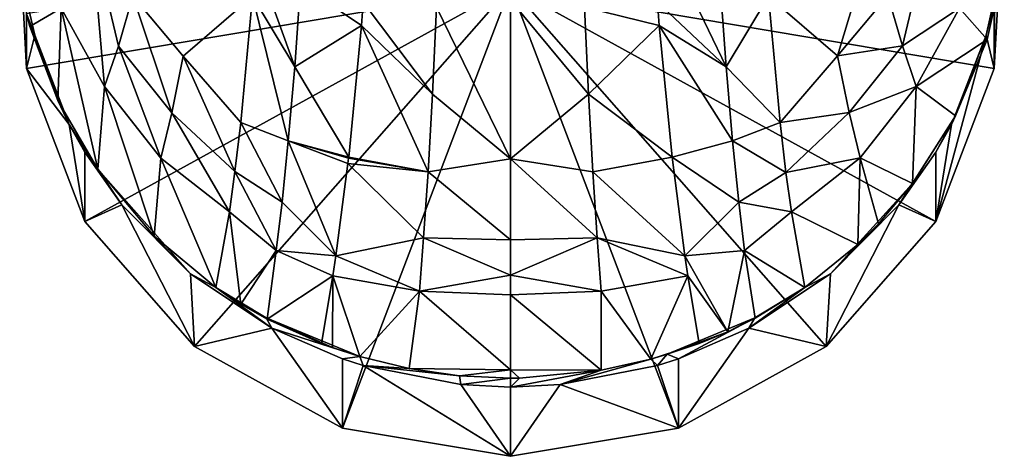
# Model space of a CAD drawing. Extents: x -188 to 188, y -149 to 32.
# Drawn here: x -14 to 15, y -149 to -136 of the extents above; entities that cross this region are included whole.
import ezdxf

# ---------------------------------------------------------------- set-up
doc = ezdxf.new("R2010")
doc.units = 0
doc.header["$MEASUREMENT"] = 0
doc.layers.add('L2', color=7, linetype='Continuous')

msp = doc.modelspace()

# ---------------------------------------------------------------- linework, layer by layer
at = {"layer": 'L2', "color": 7}
for points in [[(14.48139, -133.7429, 50.57403), (14.27971, -137.4951, 44.40134), (14.33279, -130.9408, 49.71735)], [(14.33279, -130.9408, 49.71735), (14.27971, -137.4951, 44.40134), (14.27971, -132.6793, 42.92902)], [(-14.48139, -133.7429, 50.57403), (-14.27971, -132.6793, 42.92902), (-14.27971, -137.4951, 44.40134)], [(-14.27971, -137.4951, 44.40134), (-14.27971, -132.6793, 42.92902), (0, -135.0872, 43.66518)], [(14.27971, -132.6793, 42.92902), (14.27971, -137.4951, 44.40134), (0, -135.0872, 43.66518)], [(-13.25279, -135.718, 56.81613), (-11.97473, -138.0308, 58.14259), (-12.37634, -133.4405, 60.46801)], [(-12.37634, -133.4405, 60.46801), (-11.97473, -138.0308, 58.14259), (-11.56895, -136.8358, 60.1288)], [(-12.37634, -133.4405, 60.46801), (-11.56895, -136.8358, 60.1288), (-11.14167, -135.3506, 61.94809)], [(9.651926, -137.1281, 63.38536), (10.71496, -133.5836, 63.57855), (7.611763, -135.3608, 67.21986)], [(11.14, -135.3443, 61.95478), (10.71496, -133.5836, 63.57855), (9.651926, -137.1281, 63.38536)], [(11.56692, -136.8293, 60.13805), (12.37457, -133.4351, 60.47454), (11.14, -135.3443, 61.95478)], [(11.56692, -136.8293, 60.13805), (13.25043, -135.7127, 56.82745), (12.37457, -133.4351, 60.47454)], [(-14.48139, -133.7429, 50.57403), (-14.27971, -137.4951, 44.40134), (-14.27971, -135.4485, 51.09548)], [(14.27971, -135.4485, 51.09548), (14.27971, -137.4951, 44.40134), (14.48139, -133.7429, 50.57403)], [(-7.611764, -135.3608, 67.21985), (-6.364367, -137.453, 67.42233), (-7.529287, -134.2013, 67.87484)], [(-7.529287, -134.2013, 67.87484), (-6.364367, -137.453, 67.42233), (-6.192286, -135.0067, 68.96944)], [(14.06568, -136.6447, 53.00915), (14.575, -134.3663, 52.33681), (13.25043, -135.7127, 56.82745)], [(14.06568, -136.6447, 53.00915), (14.03712, -136.5162, 51.42193), (14.575, -134.3663, 52.33681)], [(14.575, -134.3663, 52.33681), (14.03712, -136.5162, 51.42193), (14.27971, -135.4485, 51.09548)], [(0, -135.0872, 43.66518), (-12.55737, -142.0204, 45.78488), (-14.27971, -137.4951, 44.40134)], [(0, -135.0872, 43.66518), (-9.32042, -145.7095, 46.91274), (-12.55737, -142.0204, 45.78488)], [(-4.959292, -148.1174, 47.6489), (-9.32042, -145.7095, 46.91274), (0, -135.0872, 43.66518)], [(-4.393817, -136.2278, 69.03631), (-6.192286, -135.0067, 68.96944), (-6.364367, -137.453, 67.42233)], [(-4.341202, -135.5409, 69.43162), (-6.192286, -135.0067, 68.96944), (-4.393817, -136.2278, 69.03631)], [(0, -135.0872, 43.66518), (0, -148.9536, 47.90457), (-4.959292, -148.1174, 47.6489)], [(9.32042, -145.7095, 46.91274), (4.959292, -148.1174, 47.6489), (0, -135.0872, 43.66518)], [(0, -135.0872, 43.66518), (4.959292, -148.1174, 47.6489), (0, -148.9536, 47.90457)], [(0, -135.0872, 43.66518), (14.27971, -137.4951, 44.40134), (12.55737, -142.0204, 45.78488)], [(0, -135.0872, 43.66518), (12.55737, -142.0204, 45.78488), (9.32042, -145.7095, 46.91274)], [(6.364367, -137.453, 67.42233), (6.192286, -135.0067, 68.96944), (5.323533, -135.2673, 69.30392)], [(6.364367, -137.453, 67.42233), (7.611763, -135.3608, 67.21986), (6.192286, -135.0067, 68.96944)], [(-11.14167, -135.3506, 61.94809), (-11.56895, -136.8358, 60.1288), (-9.994392, -138.8063, 61.49011)], [(-9.994392, -138.8063, 61.49011), (-9.653258, -137.1352, 63.37848), (-11.14167, -135.3506, 61.94809)], [(-11.14167, -135.3506, 61.94809), (-9.653258, -137.1352, 63.37848), (-7.611764, -135.3608, 67.21985)], [(-9.653258, -137.1352, 63.37848), (-7.956741, -139.0918, 64.38276), (-7.611764, -135.3608, 67.21985)], [(-7.956741, -139.0918, 64.38276), (-6.553926, -139.631, 65.59453), (-7.611764, -135.3608, 67.21985)], [(-7.611764, -135.3608, 67.21985), (-6.553926, -139.631, 65.59453), (-6.364367, -137.453, 67.42233)], [(5.323533, -135.2673, 69.30392), (4.341202, -135.5409, 69.43162), (6.364367, -137.453, 67.42233)], [(6.364367, -137.453, 67.42233), (7.95674, -139.0918, 64.38277), (7.611763, -135.3608, 67.21986)], [(9.651926, -137.1281, 63.38536), (7.611763, -135.3608, 67.21986), (7.95674, -139.0918, 64.38277)], [(11.14, -135.3443, 61.95478), (9.651926, -137.1281, 63.38536), (11.56692, -136.8293, 60.13805)], [(-14.28215, -135.8825, 52.78428), (-14.27971, -135.4485, 51.09548), (-14.03712, -136.5162, 51.42193)], [(-14.27971, -135.4485, 51.09548), (-14.27971, -137.4951, 44.40134), (-14.03712, -136.5162, 51.42193)], [(-2.300506, -138.258, 67.98221), (-4.341202, -135.5409, 69.43162), (-4.393817, -136.2278, 69.03631)], [(-2.183642, -135.69, 69.59635), (-4.341202, -135.5409, 69.43162), (-2.300506, -138.258, 67.98221)], [(-2.183642, -135.69, 69.59635), (-2.300506, -138.258, 67.98221), (0.000001, -140.1688, 66.52073)], [(0.000001, -135.468, 69.79099), (-2.183642, -135.69, 69.59635), (0.000001, -140.1688, 66.52073)], [(2.183642, -135.69, 69.59635), (0.000001, -135.468, 69.79099), (2.300506, -138.258, 67.98221)], [(2.300506, -138.258, 67.98221), (0.000001, -135.468, 69.79099), (0.000001, -140.1688, 66.52073)], [(2.183642, -135.69, 69.59635), (4.393817, -136.2278, 69.03631), (4.341202, -135.5409, 69.43162)], [(2.300506, -138.258, 67.98221), (4.393817, -136.2278, 69.03631), (2.183642, -135.69, 69.59635)], [(6.364367, -137.453, 67.42233), (4.341202, -135.5409, 69.43162), (4.393817, -136.2278, 69.03631)], [(14.03712, -136.5162, 51.42193), (14.27971, -137.4951, 44.40134), (14.27971, -135.4485, 51.09548)], [(-13.25279, -135.718, 56.81613), (-14.28215, -135.8825, 52.78428), (-14.18179, -136.2569, 52.89476)], [(-14.28215, -135.8825, 52.78428), (-14.03712, -136.5162, 51.42193), (-14.18179, -136.2569, 52.89476)], [(-13.25279, -135.718, 56.81613), (-14.18179, -136.2569, 52.89476), (-13.3589, -138.4395, 53.55356)], [(-13.3589, -138.4395, 53.55356), (-12.17846, -140.4687, 54.26521), (-13.25279, -135.718, 56.81613)], [(-13.25279, -135.718, 56.81613), (-12.17846, -140.4687, 54.26521), (-11.97473, -138.0308, 58.14259)], [(11.97247, -138.0246, 58.15454), (13.25043, -135.7127, 56.82745), (11.56692, -136.8293, 60.13805)], [(11.97247, -138.0246, 58.15454), (14.06568, -136.6447, 53.00915), (13.25043, -135.7127, 56.82745)], [(-14.18179, -136.2569, 52.89476), (-14.03712, -136.5162, 51.42193), (-13.01817, -139.1473, 52.22632)], [(-14.18179, -136.2569, 52.89476), (-13.01817, -139.1473, 52.22632), (-13.3589, -138.4395, 53.55356)], [(-4.393817, -136.2278, 69.03631), (-6.364367, -137.453, 67.42233), (-4.770945, -140.1133, 66.08888)], [(-2.430726, -140.5543, 66.07116), (-4.393817, -136.2278, 69.03631), (-4.770945, -140.1133, 66.08888)], [(-2.300506, -138.258, 67.98221), (-4.393817, -136.2278, 69.03631), (-2.430726, -140.5543, 66.07116)], [(2.300506, -138.258, 67.98221), (4.770945, -140.1133, 66.08888), (4.393817, -136.2278, 69.03631)], [(6.364367, -137.453, 67.42233), (4.393817, -136.2278, 69.03631), (6.553926, -139.631, 65.59453)], [(6.553926, -139.631, 65.59453), (4.393817, -136.2278, 69.03631), (4.770945, -140.1133, 66.08888)], [(-14.03712, -136.5162, 51.42193), (-14.27971, -137.4951, 44.40134), (-13.01817, -139.1473, 52.22632)], [(13.01817, -139.1473, 52.22632), (12.55737, -142.0204, 45.78488), (14.03712, -136.5162, 51.42193)], [(14.03712, -136.5162, 51.42193), (12.55737, -142.0204, 45.78488), (14.27971, -137.4951, 44.40134)], [(13.13089, -138.8974, 53.70186), (13.01817, -139.1473, 52.22632), (14.03712, -136.5162, 51.42193)], [(13.13089, -138.8974, 53.70186), (14.03712, -136.5162, 51.42193), (14.06568, -136.6447, 53.00915)], [(-11.97473, -138.0308, 58.14259), (-10.3192, -140.1421, 59.40062), (-11.56895, -136.8358, 60.1288)], [(-11.56895, -136.8358, 60.1288), (-10.3192, -140.1421, 59.40062), (-9.994392, -138.8063, 61.49011)], [(11.56692, -136.8293, 60.13805), (9.651926, -137.1281, 63.38536), (9.99277, -138.7991, 61.49978)], [(11.56692, -136.8293, 60.13805), (9.99277, -138.7991, 61.49978), (11.97247, -138.0246, 58.15454)], [(13.13089, -138.8974, 53.70186), (14.06568, -136.6447, 53.00915), (11.97247, -138.0246, 58.15454)], [(-9.994392, -138.8063, 61.49011), (-8.127946, -140.5378, 62.75347), (-9.653258, -137.1352, 63.37848)], [(-7.956741, -139.0918, 64.38276), (-9.653258, -137.1352, 63.37848), (-8.127946, -140.5378, 62.75347)], [(9.651926, -137.1281, 63.38536), (7.95674, -139.0918, 64.38277), (9.99277, -138.7991, 61.49978)], [(-13.01817, -139.1473, 52.22632), (-14.27971, -137.4951, 44.40134), (-12.55737, -142.0204, 45.78488)], [(-4.770945, -140.1133, 66.08888), (-6.364367, -137.453, 67.42233), (-6.553926, -139.631, 65.59453)], [(6.553926, -139.631, 65.59453), (7.95674, -139.0918, 64.38277), (6.364367, -137.453, 67.42233)], [(-12.17846, -140.4687, 54.26521), (-10.51121, -142.4459, 55.11726), (-11.97473, -138.0308, 58.14259)], [(-11.97473, -138.0308, 58.14259), (-10.51121, -142.4459, 55.11726), (-10.3192, -140.1421, 59.40062)], [(0.000001, -140.1688, 66.52073), (-2.300506, -138.258, 67.98221), (-2.430726, -140.5543, 66.07116)], [(2.300506, -138.258, 67.98221), (0.000001, -140.1688, 66.52073), (2.430726, -140.5543, 66.07116)], [(2.430726, -140.5543, 66.07116), (4.770945, -140.1133, 66.08888), (2.300506, -138.258, 67.98221)], [(11.97247, -138.0246, 58.15454), (9.99277, -138.7991, 61.49978), (10.31738, -140.1352, 59.41326)], [(11.97247, -138.0246, 58.15454), (10.31738, -140.1352, 59.41326), (11.86645, -140.8982, 54.43671)], [(11.86645, -140.8982, 54.43671), (13.13089, -138.8974, 53.70186), (11.97247, -138.0246, 58.15454)], [(-13.3589, -138.4395, 53.55356), (-13.01817, -139.1473, 52.22632), (-12.17846, -140.4687, 54.26521)], [(-10.3192, -140.1421, 59.40062), (-8.292459, -141.7292, 60.96134), (-9.994392, -138.8063, 61.49011)], [(-8.292459, -141.7292, 60.96134), (-8.127946, -140.5378, 62.75347), (-9.994392, -138.8063, 61.49011)], [(9.99277, -138.7991, 61.49978), (7.95674, -139.0918, 64.38277), (8.132618, -140.5742, 62.70565)], [(9.99277, -138.7991, 61.49978), (8.132618, -140.5742, 62.70565), (10.31738, -140.1352, 59.41326)], [(-13.01817, -139.1473, 52.22632), (-12.55737, -142.0204, 45.78488), (-12.55737, -139.9738, 52.47901)], [(-12.17846, -140.4687, 54.26521), (-13.01817, -139.1473, 52.22632), (-12.55737, -139.9738, 52.47901)], [(-8.127946, -140.5378, 62.75347), (-6.739264, -141.4465, 63.4941), (-7.956741, -139.0918, 64.38276)], [(-7.956741, -139.0918, 64.38276), (-6.739264, -141.4465, 63.4941), (-6.553926, -139.631, 65.59453)], [(6.553926, -139.631, 65.59453), (8.132618, -140.5742, 62.70565), (7.95674, -139.0918, 64.38277)], [(11.86645, -140.8982, 54.43671), (11.46625, -141.5283, 52.95427), (13.13089, -138.8974, 53.70186)], [(13.13089, -138.8974, 53.70186), (11.46625, -141.5283, 52.95427), (12.55737, -139.9738, 52.47901)], [(12.55737, -139.9738, 52.47901), (13.01817, -139.1473, 52.22632), (13.13089, -138.8974, 53.70186)], [(13.01817, -139.1473, 52.22632), (12.55737, -139.9738, 52.47901), (12.55737, -142.0204, 45.78488)], [(-5.150502, -143.0349, 62.33292), (-6.553926, -139.631, 65.59453), (-6.739264, -141.4465, 63.4941)], [(-4.792918, -140.3037, 65.90147), (-6.553926, -139.631, 65.59453), (-5.150502, -143.0349, 62.33292)], [(-4.770945, -140.1133, 66.08888), (-6.553926, -139.631, 65.59453), (-4.774256, -140.1422, 66.06081)], [(-4.774256, -140.1422, 66.06081), (-6.553926, -139.631, 65.59453), (-4.792918, -140.3037, 65.90147)], [(6.553926, -139.631, 65.59453), (4.770945, -140.1133, 66.08888), (6.739264, -141.4465, 63.4941)], [(6.739264, -141.4465, 63.4941), (8.132618, -140.5742, 62.70565), (6.553926, -139.631, 65.59453)], [(-12.55737, -139.9738, 52.47901), (-12.55737, -142.0204, 45.78488), (-11.46625, -141.5283, 52.95427)], [(-12.17846, -140.4687, 54.26521), (-12.55737, -139.9738, 52.47901), (-11.46625, -141.5283, 52.95427)], [(12.55737, -142.0204, 45.78488), (12.55737, -139.9738, 52.47901), (11.46625, -141.5283, 52.95427)], [(-10.51121, -142.4459, 55.11726), (-8.69123, -143.9711, 55.85976), (-10.3192, -140.1421, 59.40062)], [(-10.3192, -140.1421, 59.40062), (-8.69123, -143.9711, 55.85976), (-8.292459, -141.7292, 60.96134)], [(-5.150502, -143.0349, 62.33292), (-2.560587, -142.4954, 63.88324), (-4.792918, -140.3037, 65.90147)], [(-4.792918, -140.3037, 65.90147), (-2.430726, -140.5543, 66.07116), (-4.774256, -140.1422, 66.06081)], [(-4.792918, -140.3037, 65.90147), (-2.560587, -142.4954, 63.88324), (-2.430726, -140.5543, 66.07116)], [(-2.430726, -140.5543, 66.07116), (-4.770945, -140.1133, 66.08888), (-4.774256, -140.1422, 66.06081)], [(0.000001, -140.1688, 66.52073), (-2.430726, -140.5543, 66.07116), (0, -142.5631, 63.93487)], [(0, -142.5631, 63.93487), (2.560587, -142.4954, 63.88324), (0.000001, -140.1688, 66.52073)], [(2.430726, -140.5543, 66.07116), (0.000001, -140.1688, 66.52073), (2.560587, -142.4954, 63.88324)], [(2.430726, -140.5543, 66.07116), (5.150502, -143.0349, 62.33292), (4.770945, -140.1133, 66.08888)], [(6.739264, -141.4465, 63.4941), (4.770945, -140.1133, 66.08888), (5.150502, -143.0349, 62.33292)], [(10.31738, -140.1352, 59.41326), (8.132618, -140.5742, 62.70565), (8.292458, -141.7292, 60.96135)], [(10.31738, -140.1352, 59.41326), (8.292458, -141.7292, 60.96135), (10.24967, -142.6981, 55.23645)], [(10.24967, -142.6981, 55.23645), (10.86713, -142.0813, 54.94866), (10.31738, -140.1352, 59.41326)], [(11.86645, -140.8982, 54.43671), (10.31738, -140.1352, 59.41326), (10.86713, -142.0813, 54.94866)], [(-12.17846, -140.4687, 54.26521), (-11.46625, -141.5283, 52.95427), (-9.444901, -143.5618, 53.57598)], [(-9.444901, -143.5618, 53.57598), (-10.51121, -142.4459, 55.11726), (-12.17846, -140.4687, 54.26521)], [(-8.292459, -141.7292, 60.96134), (-6.908551, -142.8769, 61.15002), (-8.127946, -140.5378, 62.75347)], [(-8.127946, -140.5378, 62.75347), (-6.908551, -142.8769, 61.15002), (-6.739264, -141.4465, 63.4941)], [(0, -142.5631, 63.93487), (-2.430726, -140.5543, 66.07116), (-2.560587, -142.4954, 63.88324)], [(2.560587, -142.4954, 63.88324), (5.150502, -143.0349, 62.33292), (2.430726, -140.5543, 66.07116)], [(6.739264, -141.4465, 63.4941), (8.292458, -141.7292, 60.96135), (8.132618, -140.5742, 62.70565)], [(10.86713, -142.0813, 54.94866), (9.444901, -143.5618, 53.57598), (11.86645, -140.8982, 54.43671)], [(11.86645, -140.8982, 54.43671), (9.444901, -143.5618, 53.57598), (11.46625, -141.5283, 52.95427)], [(-5.150502, -143.0349, 62.33292), (-6.739264, -141.4465, 63.4941), (-6.908551, -142.8769, 61.15002)], [(6.739264, -141.4465, 63.4941), (5.150502, -143.0349, 62.33292), (6.908551, -142.8769, 61.15002)], [(6.908551, -142.8769, 61.15002), (8.292458, -141.7292, 60.96135), (6.739264, -141.4465, 63.4941)], [(-9.32042, -145.7095, 46.91274), (-11.46625, -141.5283, 52.95427), (-12.55737, -142.0204, 45.78488)], [(-9.32042, -145.7095, 46.91274), (-9.444901, -143.5618, 53.57598), (-11.46625, -141.5283, 52.95427)], [(-8.69123, -143.9711, 55.85976), (-7.950943, -144.4603, 56.09426), (-8.292459, -141.7292, 60.96134)], [(-8.292459, -141.7292, 60.96134), (-7.950943, -144.4603, 56.09426), (-6.908551, -142.8769, 61.15002)], [(6.908551, -142.8769, 61.15002), (8.691229, -143.9711, 55.85976), (8.292458, -141.7292, 60.96135)], [(10.24967, -142.6981, 55.23645), (8.292458, -141.7292, 60.96135), (8.691229, -143.9711, 55.85976)], [(12.55737, -142.0204, 45.78488), (11.46625, -141.5283, 52.95427), (9.32042, -145.7095, 46.91274)], [(9.444901, -143.5618, 53.57598), (9.32042, -145.7095, 46.91274), (11.46625, -141.5283, 52.95427)], [(10.86713, -142.0813, 54.94866), (10.24967, -142.6981, 55.23645), (9.444901, -143.5618, 53.57598)], [(-9.444901, -143.5618, 53.57598), (-8.69123, -143.9711, 55.85976), (-10.51121, -142.4459, 55.11726)], [(-5.150502, -143.0349, 62.33292), (-2.681443, -144.072, 61.45535), (-2.560587, -142.4954, 63.88324)], [(-0.000001, -143.6056, 62.45335), (-2.560587, -142.4954, 63.88324), (-2.681443, -144.072, 61.45535)], [(0, -142.5631, 63.93487), (-2.560587, -142.4954, 63.88324), (-0.000001, -143.6056, 62.45335)], [(-0.000001, -143.6056, 62.45335), (2.681443, -144.072, 61.45535), (2.560587, -142.4954, 63.88324)], [(-0.000001, -143.6056, 62.45335), (2.560587, -142.4954, 63.88324), (0, -142.5631, 63.93487)], [(2.681443, -144.072, 61.45535), (5.239988, -143.6253, 61.25098), (2.560587, -142.4954, 63.88324)], [(2.560587, -142.4954, 63.88324), (5.239988, -143.6253, 61.25098), (5.150502, -143.0349, 62.33292)], [(-7.175739, -144.9027, 56.27202), (-6.908551, -142.8769, 61.15002), (-7.950943, -144.4603, 56.09426)], [(-7.175739, -144.9027, 56.27202), (-5.239988, -143.6253, 61.25098), (-6.908551, -142.8769, 61.15002)], [(-5.239988, -143.6253, 61.25098), (-5.150502, -143.0349, 62.33292), (-6.908551, -142.8769, 61.15002)], [(6.908551, -142.8769, 61.15002), (5.150502, -143.0349, 62.33292), (6.417337, -145.2733, 56.37711)], [(6.908551, -142.8769, 61.15002), (6.417337, -145.2733, 56.37711), (7.22715, -144.8754, 56.26256)], [(7.22715, -144.8754, 56.26256), (8.691229, -143.9711, 55.85976), (6.908551, -142.8769, 61.15002)], [(9.444901, -143.5618, 53.57598), (10.24967, -142.6981, 55.23645), (8.691229, -143.9711, 55.85976)], [(-5.239988, -143.6253, 61.25098), (-2.681443, -144.072, 61.45535), (-5.150502, -143.0349, 62.33292)], [(5.239988, -143.6253, 61.25098), (6.417337, -145.2733, 56.37711), (5.150502, -143.0349, 62.33292)], [(-7.036878, -145.1646, 54.06601), (-9.444901, -143.5618, 53.57598), (-9.32042, -145.7095, 46.91274)], [(-7.036878, -145.1646, 54.06601), (-8.69123, -143.9711, 55.85976), (-9.444901, -143.5618, 53.57598)], [(-5.571295, -145.6237, 56.43329), (-5.239988, -143.6253, 61.25098), (-7.175739, -144.9027, 56.27202)], [(-5.239988, -143.6253, 61.25098), (-5.571295, -145.6237, 56.43329), (-5.25409, -145.7399, 56.44413)], [(-5.25409, -145.7399, 56.44413), (-4.447112, -146.0009, 56.45305), (-5.239988, -143.6253, 61.25098)], [(-5.239988, -143.6253, 61.25098), (-4.447112, -146.0009, 56.45305), (-2.681443, -144.072, 61.45535)], [(-0.000001, -143.6056, 62.45335), (-2.681443, -144.072, 61.45535), (-0.000002, -144.1786, 61.51872)], [(-0.000002, -144.1786, 61.51872), (2.681443, -144.072, 61.45535), (-0.000001, -143.6056, 62.45335)], [(2.681443, -144.072, 61.45535), (4.142336, -146.0871, 56.45061), (5.239988, -143.6253, 61.25098)], [(4.142336, -146.0871, 56.45061), (5.571295, -145.6237, 56.43329), (5.239988, -143.6253, 61.25098)], [(5.571295, -145.6237, 56.43329), (6.417337, -145.2733, 56.37711), (5.239988, -143.6253, 61.25098)], [(7.036878, -145.1646, 54.06601), (9.32042, -145.7095, 46.91274), (9.444901, -143.5618, 53.57598)], [(9.444901, -143.5618, 53.57598), (8.691229, -143.9711, 55.85976), (7.036878, -145.1646, 54.06601)], [(-7.950943, -144.4603, 56.09426), (-8.69123, -143.9711, 55.85976), (-7.208756, -144.867, 56.09871)], [(-7.208756, -144.867, 56.09871), (-8.69123, -143.9711, 55.85976), (-7.036878, -145.1646, 54.06601)], [(-2.985045, -146.3562, 56.42113), (-2.681443, -144.072, 61.45535), (-4.447112, -146.0009, 56.45305)], [(-2.985045, -146.3562, 56.42113), (-0.000003, -146.3939, 56.94864), (-2.681443, -144.072, 61.45535)], [(-0.000002, -144.1786, 61.51872), (-2.681443, -144.072, 61.45535), (-0.000003, -146.3939, 56.94864)], [(-0.000002, -144.1786, 61.51872), (2.676809, -146.4128, 56.40967), (2.681443, -144.072, 61.45535)], [(2.676809, -146.4128, 56.40967), (4.142336, -146.0871, 56.45061), (2.681443, -144.072, 61.45535)], [(7.036878, -145.1646, 54.06601), (8.691229, -143.9711, 55.85976), (7.208756, -144.867, 56.09871)], [(8.691229, -143.9711, 55.85976), (7.22715, -144.8754, 56.26256), (7.208756, -144.867, 56.09871)], [(-0.000003, -146.3939, 56.94864), (2.676809, -146.4128, 56.40967), (-0.000002, -144.1786, 61.51872)], [(-7.208756, -144.867, 56.09871), (-7.175739, -144.9027, 56.27202), (-7.950943, -144.4603, 56.09426)], [(-7.208756, -144.867, 56.09871), (-4.447112, -146.0009, 56.45305), (-5.25409, -145.7399, 56.44413)], [(-5.25409, -145.7399, 56.44413), (-5.571295, -145.6237, 56.43329), (-7.208756, -144.867, 56.09871)], [(-7.208756, -144.867, 56.09871), (-5.571295, -145.6237, 56.43329), (-7.175739, -144.9027, 56.27202)], [(-7.208756, -144.867, 56.09871), (-7.036878, -145.1646, 54.06601), (-4.447112, -146.0009, 56.45305)], [(7.208756, -144.867, 56.09871), (6.417337, -145.2733, 56.37711), (4.622809, -145.9366, 56.21745)], [(4.959292, -146.0708, 54.34304), (7.208756, -144.867, 56.09871), (4.622809, -145.9366, 56.21745)], [(7.036878, -145.1646, 54.06601), (7.208756, -144.867, 56.09871), (4.959292, -146.0708, 54.34304)], [(7.208756, -144.867, 56.09871), (7.22715, -144.8754, 56.26256), (6.417337, -145.2733, 56.37711)], [(-4.959292, -148.1174, 47.6489), (-7.036878, -145.1646, 54.06601), (-9.32042, -145.7095, 46.91274)], [(-4.959292, -148.1174, 47.6489), (-4.959292, -146.0708, 54.34304), (-7.036878, -145.1646, 54.06601)], [(-4.447112, -146.0009, 56.45305), (-7.036878, -145.1646, 54.06601), (-4.959292, -146.0708, 54.34304)], [(4.622809, -145.9366, 56.21745), (6.417337, -145.2733, 56.37711), (5.571295, -145.6237, 56.43329)], [(4.959292, -146.0708, 54.34304), (4.959292, -148.1174, 47.6489), (7.036878, -145.1646, 54.06601)], [(7.036878, -145.1646, 54.06601), (4.959292, -148.1174, 47.6489), (9.32042, -145.7095, 46.91274)], [(4.622809, -145.9366, 56.21745), (5.571295, -145.6237, 56.43329), (4.142336, -146.0871, 56.45061)], [(-4.447112, -146.0009, 56.45305), (-4.959292, -146.0708, 54.34304), (-4.340765, -146.2711, 54.40428)], [(-4.340765, -146.2711, 54.40428), (-4.959292, -146.0708, 54.34304), (-4.959292, -148.1174, 47.6489)], [(-4.340765, -146.2711, 54.40428), (-2.985045, -146.3562, 56.42113), (-4.447112, -146.0009, 56.45305)], [(4.340765, -146.2711, 54.40428), (4.142336, -146.0871, 56.45061), (1.466941, -146.8359, 54.57695)], [(1.466941, -146.8359, 54.57695), (4.142336, -146.0871, 56.45061), (2.676809, -146.4128, 56.40967)], [(4.340765, -146.2711, 54.40428), (4.622809, -145.9366, 56.21745), (4.142336, -146.0871, 56.45061)], [(4.959292, -146.0708, 54.34304), (4.622809, -145.9366, 56.21745), (4.340765, -146.2711, 54.40428)], [(4.340765, -146.2711, 54.40428), (4.959292, -148.1174, 47.6489), (4.959292, -146.0708, 54.34304)], [(0, -148.9536, 47.90457), (-4.340765, -146.2711, 54.40428), (-4.959292, -148.1174, 47.6489)], [(0, -148.9536, 47.90457), (-1.466941, -146.8359, 54.57695), (-4.340765, -146.2711, 54.40428)], [(-1.466941, -146.8359, 54.57695), (-1.500019, -146.5719, 56.36409), (-4.340765, -146.2711, 54.40428)], [(-4.340765, -146.2711, 54.40428), (-1.500019, -146.5719, 56.36409), (-2.985045, -146.3562, 56.42113)], [(-1.500019, -146.5719, 56.36409), (-0.000003, -146.3939, 56.94864), (-2.985045, -146.3562, 56.42113)], [(-1.500019, -146.5719, 56.36409), (-0.000003, -146.6449, 56.33448), (-0.000003, -146.3939, 56.94864)], [(-0.000003, -146.6449, 56.33448), (0.270981, -146.6425, 56.33548), (-0.000003, -146.3939, 56.94864)], [(-0.000003, -146.3939, 56.94864), (0.270981, -146.6425, 56.33548), (2.676809, -146.4128, 56.40967)], [(1.466941, -146.8359, 54.57695), (2.676809, -146.4128, 56.40967), (0, -146.907, 54.5987)], [(0, -146.907, 54.5987), (2.676809, -146.4128, 56.40967), (0.270981, -146.6425, 56.33548)], [(1.466941, -146.8359, 54.57695), (4.959292, -148.1174, 47.6489), (4.340765, -146.2711, 54.40428)], [(-1.466941, -146.8359, 54.57695), (-0.000003, -146.6449, 56.33448), (-1.500019, -146.5719, 56.36409)], [(0, -146.907, 54.5987), (-0.000003, -146.6449, 56.33448), (-1.466941, -146.8359, 54.57695)], [(0, -146.907, 54.5987), (0.270981, -146.6425, 56.33548), (-0.000003, -146.6449, 56.33448)], [(0, -146.907, 54.5987), (-1.466941, -146.8359, 54.57695), (0, -148.9536, 47.90457)], [(0, -146.907, 54.5987), (0, -148.9536, 47.90457), (1.466941, -146.8359, 54.57695)], [(1.466941, -146.8359, 54.57695), (0, -148.9536, 47.90457), (4.959292, -148.1174, 47.6489)]]:
    msp.add_3dface(points, dxfattribs=at)

doc.saveas('drawing.dxf')
